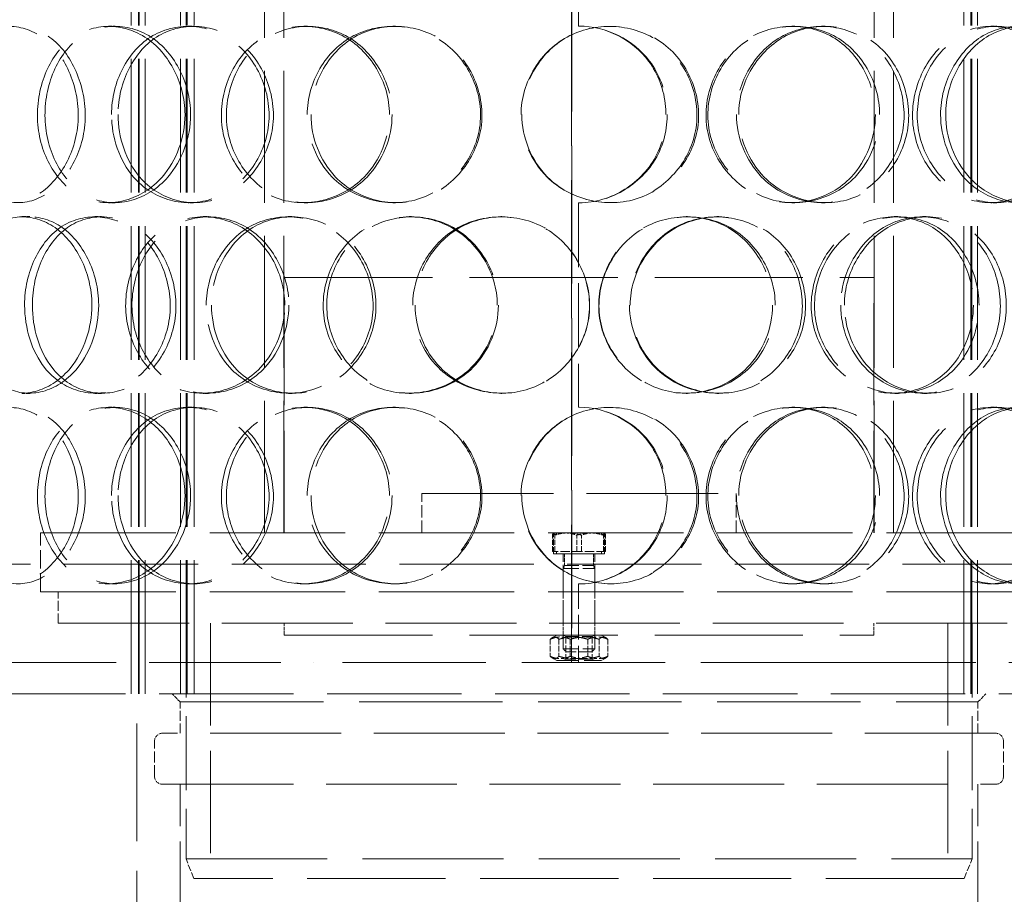
# Model space of a CAD drawing. Units: millimetres. Extents: x 0 to 10692, y 0 to 7560.
# Drawn here: x 1543 to 1794, y 5403 to 5626 of the extents above; entities that cross this region are included whole.
import ezdxf

# ---------------------------------------------------------------- set-up
doc = ezdxf.new("R2010")
doc.units = ezdxf.units.MM
doc.header["$LTSCALE"] = 18
doc.linetypes.add('DASHED_SPACE', pattern=[0.2067, 0.1654, -0.0413])
doc.layers.add('Dimension (ISO)', color=3, linetype='Continuous', lineweight=9)
doc.layers.add('Hidden (ISO)', color=7, linetype='DASHED_SPACE', lineweight=9, true_color=0x0080c0)
doc.styles.add('Note Text (ISO)', font='tahoma.ttf')
doc.dimstyles.new('Default (ISO)', dxfattribs={"dimscale": 18, "dimtxt": 3.5, "dimasz": 3.5, "dimexe": 1.5, "dimexo": 0, "dimgap": 1, "dimtad": 1, "dimrnd": 1e-08, "dimtxsty": 'Note Text (ISO)', "dimcen": 0.09, "dimdle": 10, "dimclrd": 256, "dimclre": 256, "dimclrt": 256, "dimazin": 2, "dimtfac": 1.001486, "dimtmove": 0, "dimatfit": 3, "dimfxl": 1, "dimtolj": 1, "dimlwd": -1, "dimlwe": -1, "dimarcsym": 0})

# ---------------------------------------------------------------- blocks, each defined once
blk = doc.blocks.new('*D28')
at = {"layer": 'Defpoints', "color": 0, "transparency": 16777216}
for p in [(1620.86, 6575.77), (1330.7, 4580.77), (1470.86, 4580.77)]:
    blk.add_point(p, dxfattribs=at)
at = {"layer": 'Dimension (ISO)', "transparency": 16777216}
blk.add_line((1330.7, 6512.77), (1330.7, 4643.77), dxfattribs=at)
for points in [[(1320.2, 6512.77), (1341.2, 6512.77), (1330.7, 6575.77)], [(1320.2, 4643.77), (1341.2, 4643.77), (1330.7, 4580.77)]]:
    blk.add_solid(points, dxfattribs=at)
at = {"layer": 'Dimension (ISO)', "transparency": 16777216, "insert": (1247.12, 5490.71), "char_height": 63, "attachment_point": 1, "rotation": 90, "style": 'Note Text (ISO)'}
blk.add_mtext('\\A1;1995', dxfattribs=at)

msp = doc.modelspace()

# ---------------------------------------------------------------- linework, layer by layer
at = {"layer": 'Hidden (ISO)', "ltscale": 11.431848}
for p, q in [((1571.664, 5453.968), (1571.664, 6091.968)), ((1571.669, 5453.968), (1571.669, 6091.968)), ((1573.464, 5453.968), (1573.464, 6091.968)), ((1573.469, 5453.968), (1573.469, 6091.968)), ((1573.664, 5453.968), (1573.664, 6091.968)), ((1573.669, 5453.968), (1573.669, 6091.968)), ((1575.164, 5453.968), (1575.164, 6091.968)), ((1575.169, 5453.968), (1575.169, 6091.968)), ((1584.164, 5453.968), (1584.164, 6091.968)), ((1584.169, 5453.968), (1584.169, 6091.968)), ((1585.664, 5453.968), (1585.664, 6091.968)), ((1585.669, 5453.968), (1585.669, 6091.968)), ((1585.864, 5453.968), (1585.864, 6091.968)), ((1585.869, 5453.968), (1585.869, 6091.968)), ((1587.664, 5453.968), (1587.664, 6091.968)), ((1587.669, 5453.968), (1587.669, 6091.968)), ((1783.514, 5453.968), (1783.514, 6091.968)), ((1783.518, 5453.968), (1783.518, 6091.968)), ((1785.314, 5453.968), (1785.314, 6091.968)), ((1785.318, 5453.968), (1785.318, 6091.968)), ((1785.514, 5453.968), (1785.514, 6091.968)), ((1785.518, 5453.968), (1785.518, 6091.968)), ((1787.014, 5453.968), (1787.014, 6091.968)), ((1787.018, 5453.968), (1787.018, 6091.968))]:
    msp.add_line(p, q, dxfattribs=at)
at = {"layer": 'Hidden (ISO)', "ltscale": 11.784699}
for p, q in [((1683.715, 5461.968), (1683.715, 6031.968)), ((1683.741, 6031.968), (1683.741, 5461.968))]:
    msp.add_line(p, q, dxfattribs=at)
at = {"layer": 'Hidden (ISO)', "ltscale": 11.288502}
for p, q in [((1605.591, 5494.968), (1605.591, 5746.968)), ((1610.491, 5494.968), (1610.491, 5746.968)), ((1760.691, 5494.968), (1760.691, 5746.968)), ((1765.591, 5494.968), (1765.591, 5746.968))]:
    msp.add_line(p, q, dxfattribs=at)
at = {"layer": 'Hidden (ISO)', "ltscale": 5.502357}
for p, q in [((1685.491, 5675.968), (1685.491, 5623.968)), ((1685.491, 5578.968), (1685.491, 5526.968))]:
    msp.add_line(p, q, dxfattribs=at)
at = {"layer": 'Hidden (ISO)', "ltscale": 0.317349}
for p, q in [((1565.894, 5623.968), (1567.564, 5623.968)), ((1586.139, 5623.968), (1587.527, 5623.968)), ((1615.584, 5623.968), (1616.561, 5623.968)), ((1638.23, 5623.968), (1638.891, 5623.968)), ((1739.747, 5623.968), (1740.513, 5623.968)), ((1747.321, 5623.968), (1748.194, 5623.968)), ((1790.395, 5623.968), (1791.878, 5623.968)), ((1567.564, 5578.968), (1565.894, 5578.968)), ((1587.527, 5578.968), (1586.139, 5578.968)), ((1616.561, 5578.968), (1615.584, 5578.968)), ((1638.891, 5578.968), (1638.23, 5578.968)), ((1740.513, 5578.968), (1739.747, 5578.968)), ((1748.194, 5578.968), (1747.321, 5578.968)), ((1791.878, 5578.968), (1790.395, 5578.968)), ((1543.85, 5575.468), (1545.828, 5575.468)), ((1562.375, 5575.468), (1564.095, 5575.468)), ((1589.94, 5575.468), (1591.274, 5575.468)), ((1611.566, 5575.468), (1612.599, 5575.468)), ((1642.399, 5575.468), (1643.002, 5575.468)), ((1665.686, 5575.468), (1665.964, 5575.468)), ((1712.847, 5575.468), (1713.233, 5575.468)), ((1720.636, 5575.468), (1721.132, 5575.468)), ((1765.741, 5575.468), (1766.875, 5575.468)), ((1772.974, 5575.468), (1774.211, 5575.468)), ((1545.828, 5530.468), (1543.85, 5530.468)), ((1564.095, 5530.468), (1562.375, 5530.468)), ((1591.274, 5530.468), (1589.94, 5530.468)), ((1612.599, 5530.468), (1611.566, 5530.468)), ((1643.002, 5530.468), (1642.399, 5530.468)), ((1665.964, 5530.468), (1665.686, 5530.468)), ((1713.233, 5530.468), (1712.847, 5530.468)), ((1721.132, 5530.468), (1720.636, 5530.468)), ((1766.875, 5530.468), (1765.741, 5530.468)), ((1774.211, 5530.468), (1772.974, 5530.468)), ((1565.894, 5526.968), (1567.564, 5526.968)), ((1586.139, 5526.968), (1587.527, 5526.968)), ((1615.584, 5526.968), (1616.561, 5526.968)), ((1638.23, 5526.968), (1638.891, 5526.968)), ((1739.747, 5526.968), (1740.513, 5526.968)), ((1747.321, 5526.968), (1748.194, 5526.968)), ((1790.395, 5526.968), (1791.878, 5526.968)), ((1567.564, 5481.968), (1565.894, 5481.968)), ((1587.527, 5481.968), (1586.139, 5481.968)), ((1616.561, 5481.968), (1615.584, 5481.968)), ((1638.891, 5481.968), (1638.23, 5481.968)), ((1740.513, 5481.968), (1739.747, 5481.968)), ((1748.194, 5481.968), (1747.321, 5481.968)), ((1791.878, 5481.968), (1790.395, 5481.968)), ((1610.591, 5468.968), (1610.591, 5471.968)), ((1681.591, 5468.968), (1681.591, 5471.968)), ((1689.591, 5468.968), (1689.591, 5471.968)), ((1760.591, 5468.968), (1760.591, 5471.968))]:
    msp.add_line(p, q, dxfattribs=at)
at = {"layer": 'Hidden (ISO)', "ltscale": 12.665669}
for p, q in [((1610.591, 5559.968), (1760.591, 5559.968)), ((1610.591, 5468.968), (1760.591, 5468.968))]:
    msp.add_line(p, q, dxfattribs=at)
at = {"layer": 'Hidden (ISO)', "ltscale": 8.73515}
for p, q in [((1610.591, 5494.968), (1610.591, 5559.968)), ((1760.591, 5494.968), (1760.591, 5559.968)), ((1591.791, 5471.968), (1591.791, 5406.968)), ((1779.391, 5471.968), (1779.391, 5406.968))]:
    msp.add_line(p, q, dxfattribs=at)
at = {"layer": 'Hidden (ISO)', "ltscale": 11.258373}
msp.add_line((1645.591, 5504.968), (1725.591, 5504.968), dxfattribs=at)
at = {"layer": 'Hidden (ISO)', "ltscale": 1.058065}
for p, q in [((1645.591, 5494.968), (1645.591, 5504.968)), ((1725.591, 5494.968), (1725.591, 5504.968))]:
    msp.add_line(p, q, dxfattribs=at)
at = {"layer": 'Hidden (ISO)', "ltscale": 11.567978}
for p, q in [((1548.591, 5494.968), (1822.591, 5494.968)), ((1548.591, 5479.968), (1822.591, 5479.968))]:
    msp.add_line(p, q, dxfattribs=at)
at = {"layer": 'Hidden (ISO)', "ltscale": 1.587147}
msp.add_line((1548.591, 5479.968), (1548.591, 5494.968), dxfattribs=at)
at = {"layer": 'Hidden (ISO)', "ltscale": 0.435805}
for p, q in [((1678.816, 5490.268), (1678.816, 5494.387)), ((1679.407, 5490.268), (1679.407, 5494.387)), ((1685.001, 5490.268), (1685.001, 5494.387)), ((1686.182, 5490.268), (1686.182, 5494.387)), ((1691.776, 5490.268), (1691.776, 5494.387)), ((1692.367, 5490.268), (1692.367, 5494.387))]:
    msp.add_line(p, q, dxfattribs=at)
at = {"layer": 'Hidden (ISO)', "ltscale": 0.00237}
for p, q in [((1679.091, 5494.968), (1679.071, 5494.956)), ((1692.091, 5494.968), (1692.112, 5494.956))]:
    msp.add_line(p, q, dxfattribs=at)
at = {"layer": 'Hidden (ISO)', "ltscale": 0.560727}
for p, q in [((1679.091, 5489.668), (1679.091, 5494.968)), ((1692.091, 5489.668), (1692.091, 5494.968))]:
    msp.add_line(p, q, dxfattribs=at)
at = {"layer": 'Hidden (ISO)', "ltscale": 0.794111}
for p, q in [((1679.407, 5490.268), (1678.816, 5490.268)), ((1686.182, 5490.268), (1679.407, 5490.268)), ((1692.367, 5490.268), (1686.182, 5490.268))]:
    msp.add_line(p, q, dxfattribs=at)
at = {"layer": 'Hidden (ISO)', "ltscale": 2.16071}
msp.add_line((1692.091, 5489.668), (1679.091, 5489.668), dxfattribs=at)
at = {"layer": 'Hidden (ISO)', "ltscale": 0.0634}
for p, q in [((1679.891, 5490.268), (1679.891, 5489.667)), ((1691.291, 5490.268), (1691.291, 5489.667))]:
    msp.add_line(p, q, dxfattribs=at)
at = {"layer": 'Hidden (ISO)', "ltscale": 1.894764}
msp.add_line((1679.891, 5489.667), (1691.291, 5489.667), dxfattribs=at)
at = {"layer": 'Hidden (ISO)', "ltscale": 1.02632}
for p, q in [((1681.591, 5479.968), (1681.591, 5489.668)), ((1689.591, 5479.968), (1689.591, 5489.668))]:
    msp.add_line(p, q, dxfattribs=at)
at = {"layer": 'Hidden (ISO)', "ltscale": 0.31556}
for p, q in [((1681.93, 5489.667), (1681.93, 5486.684)), ((1689.253, 5489.667), (1689.253, 5486.684))]:
    msp.add_line(p, q, dxfattribs=at)
at = {"layer": 'Hidden (ISO)', "ltscale": 11.469467}
msp.add_line((1930.091, 5486.968), (1441.091, 5486.968), dxfattribs=at)
at = {"layer": 'Hidden (ISO)', "ltscale": 0.088596}
for p, q in [((1681.93, 5486.684), (1681.591, 5485.917)), ((1689.253, 5486.684), (1689.591, 5485.917))]:
    msp.add_line(p, q, dxfattribs=at)
at = {"layer": 'Hidden (ISO)', "ltscale": 1.21717}
msp.add_line((1681.93, 5486.684), (1689.253, 5486.684), dxfattribs=at)
at = {"layer": 'Hidden (ISO)', "ltscale": 1.329629}
for p, q in [((1681.591, 5485.917), (1689.591, 5485.917)), ((1681.591, 5465.434), (1689.591, 5465.434))]:
    msp.add_line(p, q, dxfattribs=at)
at = {"layer": 'Hidden (ISO)', "ltscale": 2.167348}
for p, q in [((1681.591, 5485.917), (1681.591, 5465.434)), ((1689.591, 5485.917), (1689.591, 5465.434))]:
    msp.add_line(p, q, dxfattribs=at)
at = {"layer": 'Hidden (ISO)', "ltscale": 2.11623}
msp.add_line((1685.491, 5481.968), (1685.491, 5461.968), dxfattribs=at)
at = {"layer": 'Hidden (ISO)', "ltscale": 0.846432}
for p, q in [((1553.091, 5471.968), (1553.091, 5479.968)), ((1681.591, 5471.968), (1681.591, 5479.968)), ((1689.591, 5471.968), (1689.591, 5479.968)), ((1571.664, 5461.968), (1571.664, 5453.968)), ((1571.669, 5461.968), (1571.669, 5453.968)), ((1585.591, 5453.968), (1585.591, 5461.968)), ((1587.664, 5461.968), (1587.664, 5453.968)), ((1587.669, 5461.968), (1587.669, 5453.968)), ((1783.514, 5461.968), (1783.514, 5453.968)), ((1783.518, 5461.968), (1783.518, 5453.968)), ((1785.591, 5453.968), (1785.591, 5461.968)), ((1584.091, 5443.968), (1584.091, 5451.968)), ((1787.091, 5443.968), (1787.091, 5451.968))]:
    msp.add_line(p, q, dxfattribs=at)
at = {"layer": 'Hidden (ISO)', "ltscale": 11.188008}
for p, q in [((1553.091, 5471.968), (1818.091, 5471.968)), ((1791.591, 5443.968), (1579.591, 5443.968)), ((1579.591, 5430.968), (1791.591, 5430.968))]:
    msp.add_line(p, q, dxfattribs=at)
at = {"layer": 'Hidden (ISO)', "ltscale": 6.348889}
for p, q in [((1585.591, 5471.968), (1585.591, 5411.968)), ((1785.591, 5471.968), (1785.591, 5411.968))]:
    msp.add_line(p, q, dxfattribs=at)
at = {"layer": 'Hidden (ISO)', "ltscale": 0.460984}
for p, q in [((1678.273, 5467.896), (1678.273, 5463.539)), ((1680.491, 5467.896), (1680.491, 5463.539)), ((1683.373, 5467.896), (1683.373, 5463.539)), ((1687.81, 5467.896), (1687.81, 5463.539)), ((1690.692, 5467.896), (1690.692, 5463.539)), ((1692.91, 5467.896), (1692.91, 5463.539))]:
    msp.add_line(p, q, dxfattribs=at)
at = {"layer": 'Hidden (ISO)', "ltscale": 0.14089}
for p, q in [((1679.941, 5468.968), (1678.788, 5468.301)), ((1691.241, 5468.968), (1692.395, 5468.301)), ((1679.941, 5462.468), (1678.788, 5463.134)), ((1691.241, 5462.468), (1692.395, 5463.134))]:
    msp.add_line(p, q, dxfattribs=at)
at = {"layer": 'Hidden (ISO)', "ltscale": 0.082569}
for p, q in [((1682.268, 5468.577), (1681.591, 5468.968)), ((1688.915, 5468.577), (1689.592, 5468.968)), ((1682.268, 5462.858), (1681.591, 5462.468)), ((1688.915, 5462.858), (1689.592, 5462.468))]:
    msp.add_line(p, q, dxfattribs=at)
at = {"layer": 'Hidden (ISO)', "ltscale": 1.104739}
for p, q in [((1682.268, 5468.577), (1688.915, 5468.577)), ((1688.915, 5462.858), (1682.268, 5462.858))]:
    msp.add_line(p, q, dxfattribs=at)
at = {"layer": 'Hidden (ISO)', "ltscale": 0.605038}
for p, q in [((1682.268, 5468.577), (1682.268, 5462.858)), ((1688.915, 5468.577), (1688.915, 5462.858))]:
    msp.add_line(p, q, dxfattribs=at)
at = {"layer": 'Hidden (ISO)', "ltscale": 0.114659}
for p, q in [((1682.358, 5464.667), (1681.591, 5465.434)), ((1688.825, 5464.667), (1689.591, 5465.434))]:
    msp.add_line(p, q, dxfattribs=at)
at = {"layer": 'Hidden (ISO)', "ltscale": 1.074716}
msp.add_line((1688.825, 5464.667), (1682.358, 5464.667), dxfattribs=at)
at = {"layer": 'Hidden (ISO)', "ltscale": 11.255403}
for p, q in [((1450.586, 5461.968), (1618.094, 5461.968)), ((1753.079, 5461.968), (1920.586, 5461.968))]:
    msp.add_line(p, q, dxfattribs=at)
at = {"layer": 'Hidden (ISO)', "ltscale": 12.252602}
msp.add_line((1753.079, 5461.968), (1618.094, 5461.968), dxfattribs=at)
at = {"layer": 'Hidden (ISO)', "ltscale": 1.878142}
msp.add_line((1679.941, 5462.468), (1691.241, 5462.468), dxfattribs=at)
at = {"layer": 'Hidden (ISO)', "ltscale": 11.483974}
msp.add_line((1450.586, 5453.968), (1920.586, 5453.968), dxfattribs=at)
at = {"layer": 'Hidden (ISO)', "ltscale": 10.07902}
msp.add_line((1573.091, 5378.968), (1573.091, 5453.968), dxfattribs=at)
at = {"layer": 'Hidden (ISO)', "ltscale": 0.299194}
for p, q in [((1584.091, 5451.968), (1582.091, 5453.968)), ((1787.091, 5451.968), (1789.091, 5453.968))]:
    msp.add_line(p, q, dxfattribs=at)
at = {"layer": 'Hidden (ISO)', "ltscale": 12.243481}
msp.add_line((1584.091, 5451.968), (1787.091, 5451.968), dxfattribs=at)
at = {"layer": 'Hidden (ISO)', "ltscale": 0.952248}
for p, q in [((1577.591, 5432.968), (1577.591, 5441.968)), ((1793.591, 5432.968), (1793.591, 5441.968))]:
    msp.add_line(p, q, dxfattribs=at)
at = {"layer": 'Hidden (ISO)', "ltscale": 5.290724}
for p, q in [((1584.091, 5380.968), (1584.091, 5430.968)), ((1787.091, 5380.968), (1787.091, 5430.968))]:
    msp.add_line(p, q, dxfattribs=at)
at = {"layer": 'Hidden (ISO)', "ltscale": 12.062542}
msp.add_line((1585.591, 5411.968), (1785.591, 5411.968), dxfattribs=at)
at = {"layer": 'Hidden (ISO)', "ltscale": 0.569739}
for p, q in [((1587.591, 5406.968), (1585.591, 5411.968)), ((1783.591, 5406.968), (1785.591, 5411.968))]:
    msp.add_line(p, q, dxfattribs=at)
at = {"layer": 'Hidden (ISO)', "ltscale": 11.821292}
msp.add_line((1783.591, 5406.968), (1587.591, 5406.968), dxfattribs=at)
at = {"layer": 'Hidden (ISO)', "ltscale": 0.010482}
for centre, start, end in [((1685.491, 5601.468), 89.74535, 90), ((1685.491, 5601.468), 270, 270.25465), ((1685.491, 5504.468), 89.74535, 90), ((1685.491, 5504.468), 270, 270.25465)]:
    msp.add_arc(centre, 22.5, start, end, dxfattribs=at)
at = {"layer": 'Hidden (ISO)', "ltscale": 0.332332}
for centre, start, end in [((1579.591, 5441.968), 90, 180), ((1791.591, 5441.968), 0, 90), ((1579.591, 5432.968), 180, 270), ((1791.591, 5432.968), 270, 0)]:
    msp.add_arc(centre, 2, start, end, dxfattribs=at)
at = {"layer": 'Hidden (ISO)', "ltscale": 12.687437}
for points in [[(1524.769, 5601.468), (1524.769, 5595.572), (1526.373, 5589.714), (1529.257, 5585.548), (1533.32, 5579.677), (1540.027, 5577.494), (1546.063, 5580.13), (1552.045, 5582.743), (1556.979, 5589.962), (1557.977, 5598.103), (1558.985, 5606.328), (1555.879, 5615.11), (1550.543, 5619.888), (1545.339, 5624.546), (1538.402, 5625.202), (1533.262, 5621.53), (1528.03, 5617.791), (1524.769, 5609.725), (1524.769, 5601.468)], [(1585.345, 5601.468), (1585.345, 5595.572), (1583.168, 5589.714), (1579.515, 5585.548), (1574.366, 5579.677), (1566.429, 5577.494), (1559.99, 5580.13), (1553.608, 5582.743), (1548.919, 5589.962), (1547.967, 5598.103), (1547.004, 5606.328), (1549.855, 5615.11), (1555.311, 5619.888), (1560.631, 5624.546), (1568.312, 5625.202), (1574.548, 5621.53), (1580.897, 5617.791), (1585.345, 5609.725), (1585.345, 5601.468)], [(1566.64, 5601.468), (1566.64, 5595.572), (1568.663, 5589.714), (1572.232, 5585.548), (1577.262, 5579.677), (1585.415, 5577.494), (1592.568, 5580.13), (1599.657, 5582.743), (1605.352, 5589.962), (1606.505, 5598.103), (1607.67, 5606.328), (1604.112, 5615.11), (1597.85, 5619.888), (1591.745, 5624.546), (1583.451, 5625.202), (1577.161, 5621.53), (1570.759, 5617.791), (1566.64, 5609.725), (1566.64, 5601.468)], [(1637.356, 5601.468), (1637.356, 5595.572), (1634.965, 5589.714), (1630.903, 5585.548), (1625.179, 5579.677), (1616.237, 5577.494), (1608.826, 5580.13), (1601.482, 5582.743), (1595.944, 5589.962), (1594.82, 5598.103), (1593.684, 5606.328), (1597.079, 5615.11), (1603.417, 5619.888), (1609.597, 5624.546), (1618.367, 5625.202), (1625.359, 5621.53), (1632.476, 5617.791), (1637.356, 5609.725), (1637.356, 5601.468)], [(1616.432, 5601.468), (1616.432, 5595.572), (1618.74, 5589.714), (1622.757, 5585.548), (1628.418, 5579.677), (1637.475, 5577.494), (1645.268, 5580.13), (1652.992, 5582.743), (1659.069, 5589.962), (1660.3, 5598.103), (1661.544, 5606.328), (1657.77, 5615.11), (1651.001, 5619.888), (1644.401, 5624.546), (1635.302, 5625.202), (1628.282, 5621.53), (1621.136, 5617.791), (1616.432, 5609.725), (1616.432, 5601.468)], [(1670.83, 5601.468), (1670.83, 5595.572), (1673.269, 5589.714), (1677.467, 5585.548), (1683.382, 5579.677), (1692.74, 5577.494), (1700.654, 5580.13), (1708.497, 5582.743), (1714.552, 5589.962), (1715.78, 5598.103), (1717.02, 5606.328), (1713.281, 5615.11), (1706.455, 5619.888), (1699.8, 5624.546), (1690.502, 5625.202), (1683.219, 5621.53), (1675.805, 5617.791), (1670.83, 5609.725), (1670.83, 5601.468)], [(1762.074, 5601.468), (1762.074, 5595.572), (1759.797, 5589.714), (1755.827, 5585.548), (1750.233, 5579.677), (1741.267, 5577.494), (1733.533, 5580.13), (1725.868, 5582.743), (1719.82, 5589.962), (1718.595, 5598.103), (1717.357, 5606.328), (1721.116, 5615.11), (1727.84, 5619.888), (1734.397, 5624.546), (1743.42, 5625.202), (1750.365, 5621.53), (1757.435, 5617.791), (1762.074, 5609.725), (1762.074, 5601.468)], [(1726.211, 5601.468), (1726.211, 5595.572), (1728.619, 5589.714), (1732.717, 5585.548), (1738.493, 5579.677), (1747.528, 5577.494), (1755.036, 5580.13), (1762.478, 5582.743), (1768.107, 5589.962), (1769.249, 5598.103), (1770.403, 5606.328), (1766.949, 5615.11), (1760.52, 5619.888), (1754.252, 5624.546), (1745.375, 5625.202), (1738.314, 5621.53), (1731.126, 5617.791), (1726.211, 5609.725), (1726.211, 5601.468)], [(1810.948, 5601.468), (1810.948, 5595.572), (1808.976, 5589.714), (1805.489, 5585.548), (1800.576, 5579.677), (1792.594, 5577.494), (1785.57, 5580.13), (1778.609, 5582.743), (1772.999, 5589.962), (1771.863, 5598.103), (1770.715, 5606.328), (1774.224, 5615.11), (1780.38, 5619.888), (1786.382, 5624.546), (1794.519, 5625.202), (1800.671, 5621.53), (1806.934, 5617.791), (1810.948, 5609.725), (1810.948, 5601.468)], [(1778.887, 5601.468), (1778.887, 5595.572), (1781.103, 5589.714), (1784.829, 5585.548), (1790.08, 5579.677), (1798.192, 5577.494), (1804.794, 5580.13), (1811.338, 5582.743), (1816.166, 5589.962), (1817.147, 5598.103), (1818.137, 5606.328), (1815.198, 5615.11), (1809.595, 5619.888), (1804.132, 5624.546), (1796.266, 5625.202), (1789.897, 5621.53), (1783.414, 5617.791), (1778.887, 5609.725), (1778.887, 5601.468)], [(1561.642, 5552.968), (1561.642, 5547.072), (1559.627, 5541.214), (1556.271, 5537.048), (1551.543, 5531.177), (1544.312, 5528.994), (1538.524, 5531.63), (1532.789, 5534.243), (1528.646, 5541.462), (1527.804, 5549.603), (1526.953, 5557.828), (1529.458, 5566.61), (1534.332, 5571.388), (1539.084, 5576.046), (1546.022, 5576.702), (1551.722, 5573.03), (1557.523, 5569.291), (1561.642, 5561.225), (1561.642, 5552.968)], [(1544.525, 5552.968), (1544.525, 5547.072), (1546.354, 5541.214), (1549.608, 5537.048), (1554.193, 5531.177), (1561.685, 5528.994), (1568.335, 5531.63), (1574.926, 5534.243), (1580.285, 5541.462), (1581.37, 5549.603), (1582.465, 5557.828), (1579.105, 5566.61), (1573.257, 5571.388), (1567.556, 5576.046), (1559.875, 5576.702), (1554.113, 5573.03), (1548.246, 5569.291), (1544.525, 5561.225), (1544.525, 5552.968)], [(1610.725, 5552.968), (1610.725, 5547.072), (1608.422, 5541.214), (1604.531, 5537.048), (1599.049, 5531.177), (1590.538, 5528.994), (1583.555, 5531.63), (1576.634, 5534.243), (1571.478, 5541.462), (1570.431, 5549.603), (1569.373, 5557.828), (1572.522, 5566.61), (1578.469, 5571.388), (1584.267, 5576.046), (1592.562, 5576.702), (1599.232, 5573.03), (1606.022, 5569.291), (1610.725, 5561.225), (1610.725, 5552.968)], [(1590.743, 5552.968), (1590.743, 5547.072), (1592.927, 5541.214), (1596.752, 5537.048), (1602.142, 5531.177), (1610.82, 5528.994), (1618.356, 5531.63), (1625.825, 5534.243), (1631.761, 5541.462), (1632.963, 5549.603), (1634.177, 5557.828), (1630.48, 5566.61), (1623.91, 5571.388), (1617.504, 5576.046), (1608.734, 5576.702), (1602.023, 5573.03), (1595.192, 5569.291), (1590.743, 5561.225), (1590.743, 5552.968)], [(1664.794, 5552.968), (1664.794, 5547.072), (1662.356, 5541.214), (1658.189, 5537.048), (1652.318, 5531.177), (1643.095, 5528.994), (1635.381, 5531.63), (1627.736, 5534.243), (1621.908, 5541.462), (1620.726, 5549.603), (1619.532, 5557.828), (1623.116, 5566.61), (1629.739, 5571.388), (1636.197, 5576.046), (1645.296, 5576.702), (1652.493, 5573.03), (1659.819, 5569.291), (1664.794, 5561.225), (1664.794, 5552.968)], [(1643.277, 5552.968), (1643.277, 5547.072), (1645.671, 5541.214), (1649.813, 5537.048), (1655.65, 5531.177), (1664.935, 5528.994), (1672.855, 5531.63), (1680.704, 5534.243), (1686.821, 5541.462), (1688.061, 5549.603), (1689.313, 5557.828), (1685.525, 5566.61), (1678.67, 5571.388), (1671.987, 5576.046), (1662.71, 5576.702), (1655.499, 5573.03), (1648.157, 5569.291), (1643.277, 5561.225), (1643.277, 5552.968)], [(1735.508, 5552.968), (1735.508, 5547.072), (1733.134, 5541.214), (1729.021, 5537.048), (1723.223, 5531.177), (1713.986, 5528.994), (1706.089, 5531.63), (1698.262, 5534.243), (1692.145, 5541.462), (1690.906, 5549.603), (1689.654, 5557.828), (1693.444, 5566.61), (1700.287, 5571.388), (1706.958, 5576.046), (1716.2, 5576.702), (1723.371, 5573.03), (1730.67, 5569.291), (1735.508, 5561.225), (1735.508, 5552.968)], [(1698.629, 5552.968), (1698.629, 5547.072), (1701.074, 5541.214), (1705.256, 5537.048), (1711.151, 5531.177), (1720.425, 5528.994), (1728.201, 5531.63), (1735.908, 5534.243), (1741.799, 5541.462), (1742.994, 5549.603), (1744.201, 5557.828), (1740.575, 5566.61), (1733.892, 5571.388), (1727.375, 5576.046), (1718.211, 5576.702), (1710.978, 5573.03), (1703.616, 5569.291), (1698.629, 5561.225), (1698.629, 5552.968)], [(1787.362, 5552.968), (1787.362, 5547.072), (1785.219, 5541.214), (1781.46, 5537.048), (1776.161, 5531.177), (1767.616, 5528.994), (1760.175, 5531.63), (1752.8, 5534.243), (1746.922, 5541.462), (1745.731, 5549.603), (1744.529, 5557.828), (1748.193, 5566.61), (1754.688, 5571.388), (1761.02, 5576.046), (1769.672, 5576.702), (1776.276, 5573.03), (1782.998, 5569.291), (1787.362, 5561.225), (1787.362, 5552.968)], [(1753.113, 5552.968), (1753.113, 5547.072), (1755.445, 5541.214), (1759.39, 5537.048), (1764.95, 5531.177), (1773.596, 5528.994), (1780.71, 5531.63), (1787.762, 5534.243), (1793.034, 5541.462), (1794.105, 5549.603), (1795.186, 5557.828), (1791.962, 5566.61), (1785.896, 5571.388), (1779.981, 5576.046), (1771.539, 5576.702), (1764.767, 5573.03), (1757.874, 5569.291), (1753.113, 5561.225), (1753.113, 5552.968)], [(1524.769, 5504.468), (1524.769, 5498.572), (1526.373, 5492.714), (1529.257, 5488.548), (1533.32, 5482.677), (1540.027, 5480.494), (1546.063, 5483.13), (1552.045, 5485.743), (1556.979, 5492.962), (1557.977, 5501.103), (1558.985, 5509.328), (1555.879, 5518.11), (1550.543, 5522.888), (1545.339, 5527.546), (1538.402, 5528.202), (1533.262, 5524.53), (1528.03, 5520.791), (1524.769, 5512.725), (1524.769, 5504.468)], [(1585.345, 5504.468), (1585.345, 5498.572), (1583.168, 5492.714), (1579.515, 5488.548), (1574.366, 5482.677), (1566.429, 5480.494), (1559.99, 5483.13), (1553.608, 5485.743), (1548.919, 5492.962), (1547.967, 5501.103), (1547.004, 5509.328), (1549.855, 5518.11), (1555.311, 5522.888), (1560.631, 5527.546), (1568.312, 5528.202), (1574.548, 5524.53), (1580.897, 5520.791), (1585.345, 5512.725), (1585.345, 5504.468)], [(1566.64, 5504.468), (1566.64, 5498.572), (1568.663, 5492.714), (1572.232, 5488.548), (1577.262, 5482.677), (1585.415, 5480.494), (1592.568, 5483.13), (1599.657, 5485.743), (1605.352, 5492.962), (1606.505, 5501.103), (1607.67, 5509.328), (1604.112, 5518.11), (1597.85, 5522.888), (1591.745, 5527.546), (1583.451, 5528.202), (1577.161, 5524.53), (1570.759, 5520.791), (1566.64, 5512.725), (1566.64, 5504.468)], [(1637.356, 5504.468), (1637.356, 5498.572), (1634.965, 5492.714), (1630.903, 5488.548), (1625.179, 5482.677), (1616.237, 5480.494), (1608.826, 5483.13), (1601.482, 5485.743), (1595.944, 5492.962), (1594.82, 5501.103), (1593.684, 5509.328), (1597.079, 5518.11), (1603.417, 5522.888), (1609.597, 5527.546), (1618.367, 5528.202), (1625.359, 5524.53), (1632.476, 5520.791), (1637.356, 5512.725), (1637.356, 5504.468)], [(1616.432, 5504.468), (1616.432, 5498.572), (1618.74, 5492.714), (1622.757, 5488.548), (1628.418, 5482.677), (1637.475, 5480.494), (1645.268, 5483.13), (1652.992, 5485.743), (1659.069, 5492.962), (1660.3, 5501.103), (1661.544, 5509.328), (1657.77, 5518.11), (1651.001, 5522.888), (1644.401, 5527.546), (1635.302, 5528.202), (1628.282, 5524.53), (1621.136, 5520.791), (1616.432, 5512.725), (1616.432, 5504.468)], [(1670.83, 5504.468), (1670.83, 5498.572), (1673.269, 5492.714), (1677.467, 5488.548), (1683.382, 5482.677), (1692.74, 5480.494), (1700.654, 5483.13), (1708.497, 5485.743), (1714.552, 5492.962), (1715.78, 5501.103), (1717.02, 5509.328), (1713.281, 5518.11), (1706.455, 5522.888), (1699.8, 5527.546), (1690.502, 5528.202), (1683.219, 5524.53), (1675.805, 5520.791), (1670.83, 5512.725), (1670.83, 5504.468)], [(1762.074, 5504.468), (1762.074, 5498.572), (1759.797, 5492.714), (1755.827, 5488.548), (1750.233, 5482.677), (1741.267, 5480.494), (1733.533, 5483.13), (1725.868, 5485.743), (1719.82, 5492.962), (1718.595, 5501.103), (1717.357, 5509.328), (1721.116, 5518.11), (1727.84, 5522.888), (1734.397, 5527.546), (1743.42, 5528.202), (1750.365, 5524.53), (1757.435, 5520.791), (1762.074, 5512.725), (1762.074, 5504.468)], [(1726.211, 5504.468), (1726.211, 5498.572), (1728.619, 5492.714), (1732.717, 5488.548), (1738.493, 5482.677), (1747.528, 5480.494), (1755.036, 5483.13), (1762.478, 5485.743), (1768.107, 5492.962), (1769.249, 5501.103), (1770.403, 5509.328), (1766.949, 5518.11), (1760.52, 5522.888), (1754.252, 5527.546), (1745.375, 5528.202), (1738.314, 5524.53), (1731.126, 5520.791), (1726.211, 5512.725), (1726.211, 5504.468)], [(1810.948, 5504.468), (1810.948, 5498.572), (1808.976, 5492.714), (1805.489, 5488.548), (1800.576, 5482.677), (1792.594, 5480.494), (1785.57, 5483.13), (1778.609, 5485.743), (1772.999, 5492.962), (1771.863, 5501.103), (1770.715, 5509.328), (1774.224, 5518.11), (1780.38, 5522.888), (1786.382, 5527.546), (1794.519, 5528.202), (1800.671, 5524.53), (1806.934, 5520.791), (1810.948, 5512.725), (1810.948, 5504.468)], [(1778.887, 5504.468), (1778.887, 5498.572), (1781.103, 5492.714), (1784.829, 5488.548), (1790.08, 5482.677), (1798.192, 5480.494), (1804.794, 5483.13), (1811.338, 5485.743), (1816.166, 5492.962), (1817.147, 5501.103), (1818.137, 5509.328), (1815.198, 5518.11), (1809.595, 5522.888), (1804.132, 5527.546), (1796.266, 5528.202), (1789.897, 5524.53), (1783.414, 5520.791), (1778.887, 5512.725), (1778.887, 5504.468)]]:
    msp.add_open_spline(points, degree=3, knots=[-1, -1, -1, -1, -0.8749013, -0.8749013, -0.8749013, -0.6986093, -0.6986093, -0.6986093, -0.523889, -0.523889, -0.523889, -0.347356, -0.347356, -0.347356, -0.1752261, -0.1752261, -0.1752261, 0, 0, 0, 0], dxfattribs=at)
at = {"layer": 'Hidden (ISO)', "ltscale": 12.598583}
for points in [[(1527.013, 5601.468), (1527.013, 5609.725), (1530.228, 5617.791), (1535.388, 5621.53), (1540.456, 5625.202), (1547.296, 5624.546), (1552.427, 5619.888), (1557.689, 5615.11), (1560.752, 5606.328), (1559.758, 5598.103), (1558.774, 5589.962), (1553.908, 5582.743), (1548.01, 5580.13), (1542.058, 5577.494), (1535.445, 5579.677), (1531.438, 5585.548), (1528.595, 5589.714), (1527.013, 5595.572), (1527.013, 5601.468)], [(1586.744, 5601.468), (1586.744, 5609.725), (1582.358, 5617.791), (1576.098, 5621.53), (1569.948, 5625.202), (1562.375, 5624.546), (1557.129, 5619.888), (1551.749, 5615.11), (1548.938, 5606.328), (1549.887, 5598.103), (1550.827, 5589.962), (1555.45, 5582.743), (1561.742, 5580.13), (1568.092, 5577.494), (1575.918, 5579.677), (1580.995, 5585.548), (1584.597, 5589.714), (1586.744, 5595.572), (1586.744, 5601.468)], [(1568.3, 5601.468), (1568.3, 5609.725), (1572.361, 5617.791), (1578.674, 5621.53), (1584.876, 5625.202), (1593.055, 5624.546), (1599.075, 5619.888), (1605.248, 5615.11), (1608.757, 5606.328), (1607.609, 5598.103), (1606.472, 5589.962), (1600.856, 5582.743), (1593.866, 5580.13), (1586.813, 5577.494), (1578.774, 5579.677), (1573.814, 5585.548), (1570.295, 5589.714), (1568.3, 5595.572), (1568.3, 5601.468)], [(1638.029, 5601.468), (1638.029, 5609.725), (1633.217, 5617.791), (1626.199, 5621.53), (1619.305, 5625.202), (1610.657, 5624.546), (1604.564, 5619.888), (1598.315, 5615.11), (1594.967, 5606.328), (1596.086, 5598.103), (1597.195, 5589.962), (1602.656, 5582.743), (1609.898, 5580.13), (1617.205, 5577.494), (1626.022, 5579.677), (1631.666, 5585.548), (1635.672, 5589.714), (1638.029, 5595.572), (1638.029, 5601.468)], [(1617.397, 5601.468), (1617.397, 5609.725), (1622.035, 5617.791), (1629.081, 5621.53), (1636.003, 5625.202), (1644.976, 5624.546), (1651.484, 5619.888), (1658.158, 5615.11), (1661.88, 5606.328), (1660.653, 5598.103), (1659.439, 5589.962), (1653.447, 5582.743), (1645.831, 5580.13), (1638.147, 5577.494), (1629.216, 5579.677), (1623.634, 5585.548), (1619.673, 5589.714), (1617.397, 5595.572), (1617.397, 5601.468)], [(1671.036, 5601.468), (1671.036, 5609.725), (1675.941, 5617.791), (1683.252, 5621.53), (1690.433, 5625.202), (1699.601, 5624.546), (1706.164, 5619.888), (1712.895, 5615.11), (1716.581, 5606.328), (1715.358, 5598.103), (1714.148, 5589.962), (1708.178, 5582.743), (1700.444, 5580.13), (1692.64, 5577.494), (1683.413, 5579.677), (1677.58, 5585.548), (1673.441, 5589.714), (1671.036, 5595.572), (1671.036, 5601.468)], [(1761.007, 5601.468), (1761.007, 5609.725), (1756.432, 5617.791), (1749.461, 5621.53), (1742.613, 5625.202), (1733.716, 5624.546), (1727.251, 5619.888), (1720.62, 5615.11), (1716.913, 5606.328), (1718.134, 5598.103), (1719.342, 5589.962), (1725.306, 5582.743), (1732.864, 5580.13), (1740.49, 5577.494), (1749.331, 5579.677), (1754.847, 5585.548), (1758.762, 5589.714), (1761.007, 5595.572), (1761.007, 5601.468)], [(1725.644, 5601.468), (1725.644, 5609.725), (1730.49, 5617.791), (1737.578, 5621.53), (1744.54, 5625.202), (1753.294, 5624.546), (1759.475, 5619.888), (1765.813, 5615.11), (1769.219, 5606.328), (1768.081, 5598.103), (1766.955, 5589.962), (1761.405, 5582.743), (1754.067, 5580.13), (1746.664, 5577.494), (1737.754, 5579.677), (1732.06, 5585.548), (1728.019, 5589.714), (1725.644, 5595.572), (1725.644, 5601.468)], [(1809.199, 5601.468), (1809.199, 5609.725), (1805.241, 5617.791), (1799.065, 5621.53), (1792.999, 5625.202), (1784.976, 5624.546), (1779.058, 5619.888), (1772.988, 5615.11), (1769.528, 5606.328), (1770.659, 5598.103), (1771.779, 5589.962), (1777.311, 5582.743), (1784.175, 5580.13), (1791.101, 5577.494), (1798.971, 5579.677), (1803.816, 5585.548), (1807.254, 5589.714), (1809.199, 5595.572), (1809.199, 5601.468)], [(1777.585, 5601.468), (1777.585, 5609.725), (1782.049, 5617.791), (1788.442, 5621.53), (1794.722, 5625.202), (1802.478, 5624.546), (1807.865, 5619.888), (1813.389, 5615.11), (1816.288, 5606.328), (1815.311, 5598.103), (1814.344, 5589.962), (1809.583, 5582.743), (1803.131, 5580.13), (1796.621, 5577.494), (1788.622, 5579.677), (1783.445, 5585.548), (1779.77, 5589.714), (1777.585, 5595.572), (1777.585, 5601.468)], [(1563.372, 5552.968), (1563.372, 5561.225), (1559.31, 5569.291), (1553.59, 5573.03), (1547.97, 5576.702), (1541.129, 5576.046), (1536.443, 5571.388), (1531.637, 5566.61), (1529.167, 5557.828), (1530.006, 5549.603), (1530.836, 5541.462), (1534.921, 5534.243), (1540.576, 5531.63), (1546.283, 5528.994), (1553.413, 5531.177), (1558.076, 5537.048), (1561.385, 5541.214), (1563.372, 5547.072), (1563.372, 5552.968)], [(1546.494, 5552.968), (1546.494, 5561.225), (1550.163, 5569.291), (1555.947, 5573.03), (1561.63, 5576.702), (1569.203, 5576.046), (1574.825, 5571.388), (1580.591, 5566.61), (1583.904, 5557.828), (1582.824, 5549.603), (1581.755, 5541.462), (1576.47, 5534.243), (1569.971, 5531.63), (1563.414, 5528.994), (1556.026, 5531.177), (1551.505, 5537.048), (1548.297, 5541.214), (1546.494, 5547.072), (1546.494, 5552.968)], [(1611.77, 5552.968), (1611.77, 5561.225), (1607.132, 5569.291), (1600.437, 5573.03), (1593.86, 5576.702), (1585.681, 5576.046), (1579.963, 5571.388), (1574.1, 5566.61), (1570.994, 5557.828), (1572.038, 5549.603), (1573.07, 5541.462), (1578.155, 5534.243), (1584.979, 5531.63), (1591.865, 5528.994), (1600.256, 5531.177), (1605.662, 5537.048), (1609.499, 5541.214), (1611.77, 5547.072), (1611.77, 5552.968)], [(1592.067, 5552.968), (1592.067, 5561.225), (1596.453, 5569.291), (1603.189, 5573.03), (1609.806, 5576.702), (1618.454, 5576.046), (1624.771, 5571.388), (1631.249, 5566.61), (1634.895, 5557.828), (1633.697, 5549.603), (1632.512, 5541.462), (1626.659, 5534.243), (1619.294, 5531.63), (1611.864, 5528.994), (1603.307, 5531.177), (1597.992, 5537.048), (1594.22, 5541.214), (1592.067, 5547.072), (1592.067, 5552.968)], [(1665.084, 5552.968), (1665.084, 5561.225), (1660.179, 5569.291), (1652.955, 5573.03), (1645.859, 5576.702), (1636.886, 5576.046), (1630.519, 5571.388), (1623.988, 5566.61), (1620.454, 5557.828), (1621.631, 5549.603), (1622.797, 5541.462), (1628.543, 5534.243), (1636.082, 5531.63), (1643.688, 5528.994), (1652.783, 5531.177), (1658.572, 5537.048), (1662.68, 5541.214), (1665.084, 5547.072), (1665.084, 5552.968)], [(1643.868, 5552.968), (1643.868, 5561.225), (1648.68, 5569.291), (1655.919, 5573.03), (1663.03, 5576.702), (1672.176, 5576.046), (1678.767, 5571.388), (1685.526, 5566.61), (1689.261, 5557.828), (1688.026, 5549.603), (1686.804, 5541.462), (1680.772, 5534.243), (1673.032, 5531.63), (1665.223, 5528.994), (1656.067, 5531.177), (1650.312, 5537.048), (1646.228, 5541.214), (1643.868, 5547.072), (1643.868, 5552.968)], [(1734.812, 5552.968), (1734.812, 5561.225), (1730.041, 5569.291), (1722.843, 5573.03), (1715.773, 5576.702), (1706.66, 5576.046), (1700.082, 5571.388), (1693.335, 5566.61), (1689.597, 5557.828), (1690.832, 5549.603), (1692.054, 5541.462), (1698.085, 5534.243), (1705.803, 5531.63), (1713.59, 5528.994), (1722.698, 5531.177), (1728.415, 5537.048), (1732.471, 5541.214), (1734.812, 5547.072), (1734.812, 5552.968)], [(1698.448, 5552.968), (1698.448, 5561.225), (1703.364, 5569.291), (1710.624, 5573.03), (1717.756, 5576.702), (1726.792, 5576.046), (1733.218, 5571.388), (1739.807, 5566.61), (1743.384, 5557.828), (1742.193, 5549.603), (1741.015, 5541.462), (1735.206, 5534.243), (1727.607, 5531.63), (1719.939, 5528.994), (1710.794, 5531.177), (1704.982, 5537.048), (1700.858, 5541.214), (1698.448, 5547.072), (1698.448, 5552.968)], [(1785.942, 5552.968), (1785.942, 5561.225), (1781.639, 5569.291), (1775.01, 5573.03), (1768.499, 5576.702), (1759.968, 5576.046), (1753.724, 5571.388), (1747.32, 5566.61), (1743.706, 5557.828), (1744.892, 5549.603), (1746.066, 5541.462), (1751.863, 5534.243), (1759.134, 5531.63), (1766.471, 5528.994), (1774.898, 5531.177), (1780.122, 5537.048), (1783.829, 5541.214), (1785.942, 5547.072), (1785.942, 5552.968)], [(1752.171, 5552.968), (1752.171, 5561.225), (1756.865, 5569.291), (1763.663, 5573.03), (1770.34, 5576.702), (1778.664, 5576.046), (1784.497, 5571.388), (1790.478, 5566.61), (1793.657, 5557.828), (1792.591, 5549.603), (1791.535, 5541.462), (1786.336, 5534.243), (1779.383, 5531.63), (1772.368, 5528.994), (1763.842, 5531.177), (1758.36, 5537.048), (1754.47, 5541.214), (1752.171, 5547.072), (1752.171, 5552.968)], [(1527.013, 5504.468), (1527.013, 5512.725), (1530.228, 5520.791), (1535.388, 5524.53), (1540.456, 5528.202), (1547.296, 5527.546), (1552.427, 5522.888), (1557.689, 5518.11), (1560.752, 5509.328), (1559.758, 5501.103), (1558.774, 5492.962), (1553.908, 5485.743), (1548.01, 5483.13), (1542.058, 5480.494), (1535.445, 5482.677), (1531.438, 5488.548), (1528.595, 5492.714), (1527.013, 5498.572), (1527.013, 5504.468)], [(1586.744, 5504.468), (1586.744, 5512.725), (1582.358, 5520.791), (1576.098, 5524.53), (1569.948, 5528.202), (1562.375, 5527.546), (1557.129, 5522.888), (1551.749, 5518.11), (1548.938, 5509.328), (1549.887, 5501.103), (1550.827, 5492.962), (1555.45, 5485.743), (1561.742, 5483.13), (1568.092, 5480.494), (1575.918, 5482.677), (1580.995, 5488.548), (1584.597, 5492.714), (1586.744, 5498.572), (1586.744, 5504.468)], [(1568.3, 5504.468), (1568.3, 5512.725), (1572.361, 5520.791), (1578.674, 5524.53), (1584.876, 5528.202), (1593.055, 5527.546), (1599.075, 5522.888), (1605.248, 5518.11), (1608.757, 5509.328), (1607.609, 5501.103), (1606.472, 5492.962), (1600.856, 5485.743), (1593.866, 5483.13), (1586.813, 5480.494), (1578.774, 5482.677), (1573.814, 5488.548), (1570.295, 5492.714), (1568.3, 5498.572), (1568.3, 5504.468)], [(1638.029, 5504.468), (1638.029, 5512.725), (1633.217, 5520.791), (1626.199, 5524.53), (1619.305, 5528.202), (1610.657, 5527.546), (1604.564, 5522.888), (1598.315, 5518.11), (1594.967, 5509.328), (1596.086, 5501.103), (1597.195, 5492.962), (1602.656, 5485.743), (1609.898, 5483.13), (1617.205, 5480.494), (1626.022, 5482.677), (1631.666, 5488.548), (1635.672, 5492.714), (1638.029, 5498.572), (1638.029, 5504.468)], [(1617.397, 5504.468), (1617.397, 5512.725), (1622.035, 5520.791), (1629.081, 5524.53), (1636.003, 5528.202), (1644.976, 5527.546), (1651.484, 5522.888), (1658.158, 5518.11), (1661.88, 5509.328), (1660.653, 5501.103), (1659.439, 5492.962), (1653.447, 5485.743), (1645.831, 5483.13), (1638.147, 5480.494), (1629.216, 5482.677), (1623.634, 5488.548), (1619.673, 5492.714), (1617.397, 5498.572), (1617.397, 5504.468)], [(1671.036, 5504.468), (1671.036, 5512.725), (1675.941, 5520.791), (1683.252, 5524.53), (1690.433, 5528.202), (1699.601, 5527.546), (1706.164, 5522.888), (1712.895, 5518.11), (1716.581, 5509.328), (1715.358, 5501.103), (1714.148, 5492.962), (1708.178, 5485.743), (1700.444, 5483.13), (1692.64, 5480.494), (1683.413, 5482.677), (1677.58, 5488.548), (1673.441, 5492.714), (1671.036, 5498.572), (1671.036, 5504.468)], [(1761.007, 5504.468), (1761.007, 5512.725), (1756.432, 5520.791), (1749.461, 5524.53), (1742.613, 5528.202), (1733.716, 5527.546), (1727.251, 5522.888), (1720.62, 5518.11), (1716.913, 5509.328), (1718.134, 5501.103), (1719.342, 5492.962), (1725.306, 5485.743), (1732.864, 5483.13), (1740.49, 5480.494), (1749.331, 5482.677), (1754.847, 5488.548), (1758.762, 5492.714), (1761.007, 5498.572), (1761.007, 5504.468)], [(1725.644, 5504.468), (1725.644, 5512.725), (1730.49, 5520.791), (1737.578, 5524.53), (1744.54, 5528.202), (1753.294, 5527.546), (1759.475, 5522.888), (1765.813, 5518.11), (1769.219, 5509.328), (1768.081, 5501.103), (1766.955, 5492.962), (1761.405, 5485.743), (1754.067, 5483.13), (1746.664, 5480.494), (1737.754, 5482.677), (1732.06, 5488.548), (1728.019, 5492.714), (1725.644, 5498.572), (1725.644, 5504.468)], [(1809.199, 5504.468), (1809.199, 5512.725), (1805.241, 5520.791), (1799.065, 5524.53), (1792.999, 5528.202), (1784.976, 5527.546), (1779.058, 5522.888), (1772.988, 5518.11), (1769.528, 5509.328), (1770.659, 5501.103), (1771.779, 5492.962), (1777.311, 5485.743), (1784.175, 5483.13), (1791.101, 5480.494), (1798.971, 5482.677), (1803.816, 5488.548), (1807.254, 5492.714), (1809.199, 5498.572), (1809.199, 5504.468)], [(1777.585, 5504.468), (1777.585, 5512.725), (1782.049, 5520.791), (1788.442, 5524.53), (1794.722, 5528.202), (1802.478, 5527.546), (1807.865, 5522.888), (1813.389, 5518.11), (1816.288, 5509.328), (1815.311, 5501.103), (1814.344, 5492.962), (1809.583, 5485.743), (1803.131, 5483.13), (1796.621, 5480.494), (1788.622, 5482.677), (1783.445, 5488.548), (1779.77, 5492.714), (1777.585, 5498.572), (1777.585, 5504.468)]]:
    msp.add_open_spline(points, degree=3, knots=[0, 0, 0, 0, 0.1752261, 0.1752261, 0.1752261, 0.347356, 0.347356, 0.347356, 0.523889, 0.523889, 0.523889, 0.6986093, 0.6986093, 0.6986093, 0.8749013, 0.8749013, 0.8749013, 1, 1, 1, 1], dxfattribs=at)
at = {"layer": 'Hidden (ISO)', "ltscale": 9.489288}
for points in [[(1685.591, 5623.967), (1692.527, 5623.937), (1699.361, 5620.541), (1703.533, 5615.05), (1708.593, 5608.393), (1709.467, 5598.833), (1705.709, 5591.37), (1701.994, 5583.991), (1693.906, 5579.004), (1685.591, 5578.968)], [(1685.591, 5526.967), (1692.527, 5526.937), (1699.361, 5523.541), (1703.533, 5518.05), (1708.593, 5511.393), (1709.467, 5501.833), (1705.709, 5494.37), (1701.994, 5486.991), (1693.906, 5482.004), (1685.591, 5481.968)]]:
    msp.add_open_spline(points, degree=3, knots=[-1, -1, -1, -1, -0.7068871, -0.7068871, -0.7068871, -0.3514365, -0.3514365, -0.3514365, 0, 0, 0, 0], dxfattribs=at)
at = {"layer": 'Hidden (ISO)', "ltscale": 9.423084}
for points in [[(1685.591, 5578.968), (1693.79, 5579.004), (1701.765, 5583.991), (1705.429, 5591.37), (1709.134, 5598.833), (1708.272, 5608.393), (1703.283, 5615.05), (1699.169, 5620.541), (1692.43, 5623.937), (1685.591, 5623.967)], [(1685.591, 5481.968), (1693.79, 5482.004), (1701.765, 5486.991), (1705.429, 5494.37), (1709.134, 5501.833), (1708.272, 5511.393), (1703.283, 5518.05), (1699.169, 5523.541), (1692.43, 5526.937), (1685.591, 5526.967)]]:
    msp.add_open_spline(points, degree=3, knots=[0, 0, 0, 0, 0.3514365, 0.3514365, 0.3514365, 0.7068871, 0.7068871, 0.7068871, 1, 1, 1, 1], dxfattribs=at)
at = {"layer": 'Hidden (ISO)', "ltscale": 0.403089}
for points in [[(1678.816, 5494.387), (1680.473, 5494.968), (1681.909, 5494.968)], [(1679.112, 5494.968), (1678.975, 5494.968), (1678.816, 5494.387)], [(1679.407, 5494.387), (1679.249, 5494.968), (1679.112, 5494.968)], [(1682.794, 5494.968), (1681.222, 5494.968), (1679.407, 5494.387)], [(1681.909, 5494.968), (1683.344, 5494.968), (1685.001, 5494.387)], [(1686.182, 5494.387), (1684.367, 5494.968), (1682.794, 5494.968)], [(1685.001, 5494.387), (1686.816, 5494.968), (1688.388, 5494.968)], [(1689.274, 5494.968), (1687.839, 5494.968), (1686.182, 5494.387)], [(1688.388, 5494.968), (1689.961, 5494.968), (1691.776, 5494.387)], [(1692.367, 5494.387), (1690.709, 5494.968), (1689.274, 5494.968)], [(1691.776, 5494.387), (1691.934, 5494.968), (1692.071, 5494.968)], [(1692.071, 5494.968), (1692.208, 5494.968), (1692.367, 5494.387)]]:
    msp.add_rational_spline(points, [1, 1.0379548493, 1], degree=2, dxfattribs=at)
at = {"layer": 'Hidden (ISO)', "ltscale": 0.806278}
for points in [[(1678.273, 5467.896), (1680.823, 5468.98), (1683.373, 5467.896)], [(1680.491, 5467.896), (1679.382, 5468.98), (1678.273, 5467.896)], [(1687.81, 5467.896), (1684.15, 5468.98), (1680.491, 5467.896)], [(1683.373, 5467.896), (1687.033, 5468.98), (1690.692, 5467.896)], [(1692.91, 5467.896), (1690.36, 5468.98), (1687.81, 5467.896)], [(1690.692, 5467.896), (1691.801, 5468.98), (1692.91, 5467.896)], [(1678.273, 5463.539), (1679.382, 5462.456), (1680.491, 5463.539)], [(1683.373, 5463.539), (1680.823, 5462.456), (1678.273, 5463.539)], [(1680.491, 5463.539), (1684.15, 5462.456), (1687.81, 5463.539)], [(1690.692, 5463.539), (1687.033, 5462.456), (1683.373, 5463.539)], [(1687.81, 5463.539), (1690.36, 5462.456), (1692.91, 5463.539)], [(1692.91, 5463.539), (1691.801, 5462.456), (1690.692, 5463.539)]]:
    msp.add_rational_spline(points, [1, 1.15470053838, 1], degree=2, dxfattribs=at)

# ---------------------------------------------------------------- dimensions: what is measured, and where the dimension line sits
at = {"layer": 'Dimension (ISO)'}
dim = msp.add_linear_dim(base=(1330.7, 4580.768), p1=(1620.858, 6575.768), p2=(1470.858, 4580.768), angle=90, dimstyle='Default (ISO)', override={"dimgap": 1, "dimdec": 2, "dimse1": 1, "dimse2": 1, "dimtol": 0, "dimlim": 0, "dimtp": 0, "dimtm": 0, "dimtdec": 2, "dimtofl": 0, "dimatfit": 1}, dxfattribs=at)
dim.commit()
dim.dimension.update_dxf_attribs({"geometry": '*D28', "text_midpoint": (1330.7, 5578.268), "dimtype": 160})

doc.saveas('drawing.dxf')
